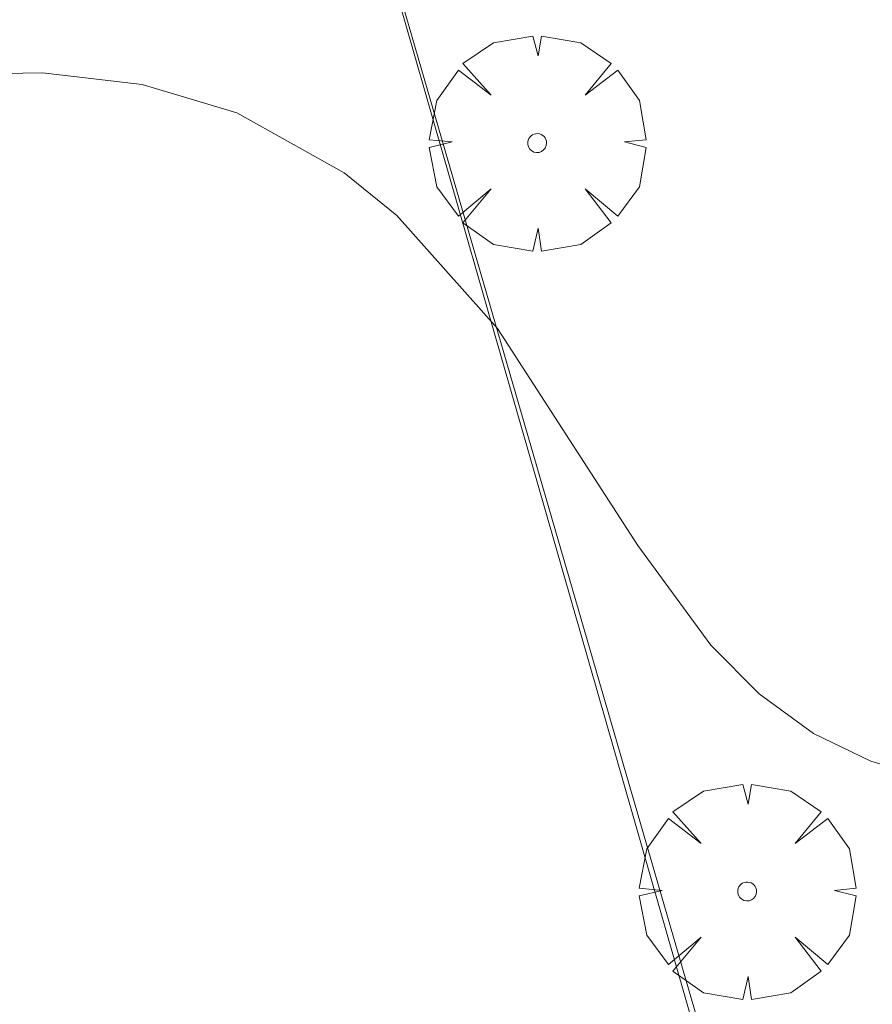
# Model space of a CAD drawing. Units: millimetres. Extents: x 422998 to 424002, y 4487000 to 4487501.
# Drawn here: x 423288 to 423298, y 4487472 to 4487483 of the extents above; entities that cross this region are included whole.
import ezdxf

# ---------------------------------------------------------------- set-up
doc = ezdxf.new("R2010")
doc.units = ezdxf.units.MM
doc.header["$MEASUREMENT"] = 0
doc.layers.get('0').update_dxf_attribs({"lineweight": 9})
for name, color, linetype, lineweight in [('f050002l_curvanivel_cgn', 23, 'Continuous', 9), ('f061013p_arbol', 91, 'Continuous', 9), ('f070045l_muro_tap', 11, 'MURO2', 9), ('f070047l_seto', 91, 'Continuous', 9)]:
    doc.layers.add(name, color=color, linetype=linetype, lineweight=lineweight)
doc.linetypes.add('MURO2', pattern='A,3.1e-05,[1,muro2.shx,S=1,R=0,X=0,Y=0],-3.058844', length=3.058875)

# ---------------------------------------------------------------- blocks, each defined once
blk = doc.blocks.new('arbol')
at = {"color": 0, "linetype": 'Continuous', "lineweight": 0, "flags": 128}
for points in [[(0.96, 0.012), (1.2, 0.036), (1.128, 0.468), (0.888, 0.804), (0.528, 0.528), (0.816, 0.876), (0.48, 1.104), (0.048, 1.176), (0.012, 0.96), (-0.048, 1.176), (-0.48, 1.104), (-0.816, 0.876), (-0.504, 0.528), (-0.864, 0.804), (-1.104, 0.468), (-1.188, 0.036), (-0.936, 0.012)], [(-0.936, 0.012), (-1.188, -0.048), (-1.104, -0.48), (-0.864, -0.804), (-0.504, -0.504), (-0.816, -0.876), (-0.48, -1.116)], [(-0.48, -1.116), (-0.048, -1.188), (0.012, -0.936), (0.048, -1.188), (0.48, -1.116), (0.816, -0.876), (0.528, -0.504), (0.888, -0.804), (1.128, -0.48), (1.2, -0.048), (0.96, 0.012)]]:
    blk.add_lwpolyline(points, dxfattribs=at)
at = {"color": 0, "linetype": 'Continuous', "lineweight": 0, "extrusion": (0, 0, -1)}
for start, end in [(180.0229, 7.5946), (7.2233, 180.0229)]:
    blk.add_arc((0, 0), 0.104, start, end, dxfattribs=at)

msp = doc.modelspace()

# ---------------------------------------------------------------- linework, layer by layer
at = {"layer": 'f050002l_curvanivel_cgn'}
msp.add_polyline3d([(423306.098, 4487475.726, 718), (423304.841, 4487475.078, 718), (423304.162, 4487474.849, 718), (423302.759, 4487474.559, 718), (423299.961, 4487474.43, 718), (423298.438, 4487474.58, 718), (423297.758, 4487474.781, 718), (423297.125, 4487475.087, 718), (423296.53, 4487475.522, 718), (423295.997, 4487476.057, 718), (423295.193, 4487477.153, 718), (423293.652, 4487479.539, 718), (423292.544, 4487480.784, 718), (423291.964, 4487481.254, 718), (423290.781, 4487481.913, 718), (423289.743, 4487482.225, 718), (423288.645, 4487482.354, 718), (423286.7, 4487482.319, 718)], dxfattribs=at)
at = {"layer": 'f070045l_muro_tap'}
msp.add_polyline3d([(423290.389, 4487490.743, 717.282), (423301.334, 4487453.045, 719.402), (423301.614, 4487452.055, 719.402), (423301.894, 4487451.055, 719.402), (423302.174, 4487450.065, 719.402), (423302.454, 4487449.065, 719.402), (423302.724, 4487448.065, 719.402), (423303.004, 4487447.075, 719.402), (423303.274, 4487446.075, 719.753), (423303.544, 4487445.075, 719.753), (423303.814, 4487444.075, 719.753), (423304.084, 4487443.075, 719.753), (423304.354, 4487442.075, 719.753), (423304.614, 4487441.075, 719.753), (423304.874, 4487440.075, 719.753), (423305.134, 4487439.075, 719.753), (423305.394, 4487438.065, 719.753), (423305.654, 4487437.065, 719.753), (423305.904, 4487436.065, 720.22), (423306.164, 4487435.065, 720.22), (423307.654, 4487430.104, 720.195)], dxfattribs=at)
at = {"layer": 'f070047l_seto'}
msp.add_line((423300.725, 4487454.739, 719.402), (423290.556, 4487490.141, 717.282), dxfattribs=at)

# ---------------------------------------------------------------- block references
at = {"layer": 'f061013p_arbol'}
for p in [(423294.086, 4487481.58, 718.091), (423296.396, 4487473.347, 718.668)]:
    msp.add_blockref('arbol', p, dxfattribs=at)

doc.saveas('drawing.dxf')
